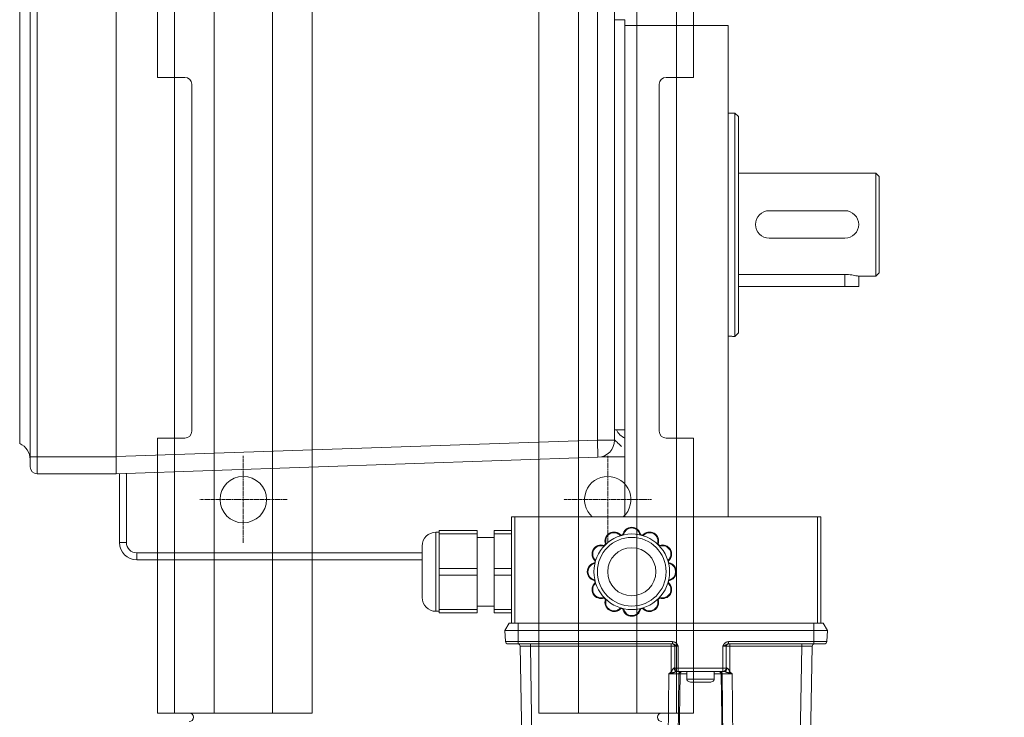
# Model space of a CAD drawing. Units: millimetres. Extents: x -10875 to 125548, y -1502 to 8021.
# Drawn here: x -6494 to -6265, y 5675 to 5837 of the extents above; entities that cross this region are included whole.
import ezdxf

# ---------------------------------------------------------------- set-up
doc = ezdxf.new("R2010")
doc.units = ezdxf.units.MM
doc.linetypes.add('ACAD_ISO10W100', pattern=[18, 12, -3, 0, -3])
doc.layers.get('Defpoints').update_dxf_attribs({"lineweight": 5})
for name, color, linetype, lineweight in [('constructie', 7, 'Continuous', 5), ('dim', 1, 'Continuous', 5), ('Hartlijn', 7, 'ACAD_ISO10W100', 5), ('parts', 7, 'Continuous', 5)]:
    doc.layers.add(name, color=color, linetype=linetype, lineweight=lineweight)
doc.styles.add('style1', font='verdana.ttf')
doc.dimstyles.new('ISO-25', dxfattribs={"dimtxt": 2.5, "dimasz": 2.5, "dimexe": 1.25, "dimexo": 0.625, "dimtad": 1, "dimtxsty": 'Standard', "dimcen": 2.5, "dimadec": 0, "dimazin": 0, "dimtfac": 1, "dimtmove": 0, "dimatfit": 3, "dimfxl": 1, "dimarcsym": 0})

# ---------------------------------------------------------------- blocks, each defined once
blk = doc.blocks.new('*D94')
at = {"layer": 'Defpoints', "color": 0}
for p in [(-6359.355491462153, 6661.184012580323), (-6359.355491462153, 6151.458803464468), (-6038.855491462153, 5429.457261464469)]:
    blk.add_point(p, dxfattribs=at)
at = {"layer": 'dim', "color": 0, "lineweight": -2}
for p, q in [((-6359.355491462153, 6201.458803464468), (-6359.355491462153, 6662.434012580323)), ((-6113.855491462153, 6661.184012580323), (-6284.355491462153, 6661.184012580323)), ((-6038.855491462153, 5479.457261464469), (-6038.855491462153, 6662.434012580323))]:
    blk.add_line(p, q, dxfattribs=at)
at = {"layer": 'dim', "color": 0}
for points in [[(-6284.355491462153, 6673.684012580323), (-6284.355491462153, 6648.684012580323), (-6359.355491462153, 6661.184012580323)], [(-6113.855491462153, 6648.684012580323), (-6113.855491462153, 6673.684012580323), (-6038.855491462153, 6661.184012580323)]]:
    blk.add_solid(points, dxfattribs=at)
at = {"layer": 'dim', "color": 0, "insert": (-6199.105491462153, 6761.184012580323), "char_height": 100, "attachment_point": 5, "style": 'style1'}
blk.add_mtext('Ex', dxfattribs=at)
blk = doc.blocks.new('Motor pos 4')
at = {"layer": 'constructie', "color": 30, "extrusion": (-1, -1.831383297772725e-16, 2.098901090712223e-16)}
for p, q in [((-6461.67297708584, 5887.647721735204, -13.6), (-6461.67297708584, 5823.647721735207, -16.00000000000001)), ((-6457.67297708584, 5887.647721735204, -13.6), (-6457.67297708584, 5823.647721735207, -13.6))]:
    blk.add_line(p, q, dxfattribs=at)
at = {"layer": 'constructie', "color": 30, "extrusion": (1, 1.384862001580547e-16, 2.098901090712223e-16)}
for p, q in [((-6340.87297708584, 5887.647721735204, -13.6), (-6340.87297708584, 5823.647721735207, -16.00000000000001)), ((-6336.87297708584, 5887.647721735204, -13.6), (-6336.87297708584, 5823.647721735207, -16.00000000000001))]:
    blk.add_line(p, q, dxfattribs=at)
at = {"layer": 'constructie', "color": 30}
for p, q in [((-6457.67297708584, 5823.647721735207, -8.000000000000048), (-6461.67297708584, 5823.647721735207, -8.000000000000048)), ((-6461.67297708584, 5823.647721735207, -8.000000000000048), (-6461.67297708584, 5823.647721735207, -20.00000000000005)), ((-6457.67297708584, 5823.647721735207, -20.00000000000005), (-6457.67297708584, 5823.647721735207, -8.000000000000048)), ((-6455.27297708584, 5823.647721735207, -26.40000000000006), (-6455.27297708584, 5823.647721735207, -22.40000000000006)), ((-6455.27297708584, 5823.647721735207, -22.40000000000006), (-6455.27297708584, 5823.647721735207, -26.40000000000006)), ((-6453.67297708584, 5822.047721735206, -16.00000000000001), (-6453.67297708584, 5822.047721735206, -20.00000000000001)), ((-6453.67297708584, 5822.047721735206, -20.00000000000001), (-6453.67297708584, 5749.247721735206, -20.00000000000001)), ((-6453.67297708584, 5749.247721735206, -16.00000000000001), (-6453.67297708584, 5822.047721735206, -16.00000000000001)), ((-6453.67297708584, 5741.247721735203, -16.00000000000001), (-6453.67297708584, 5822.047721735206, -16.00000000000001)), ((-6453.67297708584, 5822.047721735206, -26.40000000000006), (-6453.67297708584, 5822.047721735206, -22.40000000000006)), ((-6344.87297708584, 5822.047721735206, -22.40000000000006), (-6344.87297708584, 5822.047721735206, -26.40000000000006)), ((-6344.87297708584, 5822.047721735206, -16.00000000000001), (-6344.87297708584, 5741.247721735203, -16.00000000000001)), ((-6343.27297708584, 5823.647721735207, -22.40000000000006), (-6343.27297708584, 5823.647721735207, -26.40000000000006)), ((-6343.27297708584, 5823.647721735207, -26.40000000000006), (-6343.27297708584, 5823.647721735207, -22.40000000000006)), ((-6336.87297708584, 5823.647721735207, -8.000000000000048), (-6340.87297708584, 5823.647721735207, -8.000000000000048)), ((-6340.87297708584, 5823.647721735207, -8.000000000000048), (-6340.87297708584, 5823.647721735207, -20.00000000000005)), ((-6336.87297708584, 5823.647721735207, -20.00000000000005), (-6336.87297708584, 5823.647721735207, -8.000000000000048)), ((-6344.87297708584, 5814.047721735204, -20.00000000000001), (-6344.87297708584, 5814.047721735204, -16.00000000000001)), ((-6344.87297708584, 5814.047721735204, -16.00000000000001), (-6344.87297708584, 5741.247721735203, -16.00000000000001)), ((-6344.87297708584, 5741.247721735203, -20.00000000000001), (-6344.87297708584, 5814.047721735204, -20.00000000000001)), ((-6453.67297708584, 5749.247721735206, -20.00000000000001), (-6453.67297708584, 5749.247721735206, -16.00000000000001)), ((-6461.67297708584, 5739.647721735204, -8.000000000000048), (-6457.67297708584, 5739.647721735204, -8.000000000000048)), ((-6461.67297708584, 5739.647721735204, -20.00000000000005), (-6461.67297708584, 5739.647721735204, -8.000000000000048)), ((-6457.67297708584, 5739.647721735204, -8.000000000000048), (-6457.67297708584, 5739.647721735204, -20.00000000000005)), ((-6455.27297708584, 5739.647721735204, -22.40000000000006), (-6455.27297708584, 5739.647721735204, -26.40000000000006)), ((-6455.27297708584, 5739.647721735204, -26.40000000000006), (-6455.27297708584, 5739.647721735204, -22.40000000000006)), ((-6453.67297708584, 5741.247721735203, -22.40000000000006), (-6453.67297708584, 5741.247721735203, -26.40000000000006)), ((-6344.87297708584, 5741.247721735203, -16.00000000000001), (-6344.87297708584, 5741.247721735203, -20.00000000000001)), ((-6344.87297708584, 5741.247721735203, -26.40000000000006), (-6344.87297708584, 5741.247721735203, -22.40000000000006)), ((-6343.27297708584, 5739.647721735204, -26.40000000000006), (-6343.27297708584, 5739.647721735204, -22.40000000000006)), ((-6343.27297708584, 5739.647721735204, -22.40000000000006), (-6343.27297708584, 5739.647721735204, -26.40000000000006)), ((-6340.87297708584, 5739.647721735204, -8.000000000000048), (-6336.87297708584, 5739.647721735204, -8.000000000000048)), ((-6340.87297708584, 5739.647721735204, -20.00000000000005), (-6340.87297708584, 5739.647721735204, -8.000000000000048)), ((-6336.87297708584, 5739.647721735204, -8.000000000000048), (-6336.87297708584, 5739.647721735204, -20.00000000000005)), ((-6457.67297708584, 5675.647721735206, -13.60000000000001), (-6461.67297708584, 5675.647721735206, -13.6)), ((-6454.27297708584, 5675.647721735206, -16.00000000000001), (-6455.27297708584, 5675.647721735206, -16.00000000000001)), ((-6455.27297708584, 5675.647721735206, -20.00000000000001), (-6455.27297708584, 5675.647721735206, -16.00000000000001)), ((-6455.27297708584, 5675.647721735206, -16.00000000000001), (-6455.27297708584, 5675.647721735206, -20.00000000000001)), ((-6455.27297708584, 5675.647721735206, -20.00000000000001), (-6454.27297708584, 5675.647721735206, -20.00000000000001)), ((-6454.27297708584, 5675.647721735206, -16.00000000000001), (-6455.27297708584, 5675.647721735206, -16.00000000000001)), ((-6454.27297708584, 5675.647721735209, -16.00000000000001), (-6454.27297708584, 5675.647721735209, -20.00000000000001)), ((-6454.27297708584, 5675.647721735206, -20.00000000000001), (-6454.27297708584, 5675.647721735206, -16.00000000000001)), ((-6344.27297708584, 5675.647721735206, -20.00000000000001), (-6344.27297708584, 5675.647721735206, -16.00000000000001)), ((-6344.27297708584, 5675.647721735206, -16.00000000000001), (-6343.27297708584, 5675.647721735206, -16.00000000000001)), ((-6343.27297708584, 5675.647721735206, -16.00000000000001), (-6344.27297708584, 5675.647721735206, -16.00000000000001)), ((-6344.27297708584, 5675.647721735206, -16.00000000000001), (-6344.27297708584, 5675.647721735206, -20.00000000000001)), ((-6344.27297708584, 5675.647721735206, -20.00000000000001), (-6343.27297708584, 5675.647721735206, -20.00000000000001)), ((-6343.27297708584, 5675.647721735206, -16.00000000000001), (-6343.27297708584, 5675.647721735206, -20.00000000000001)), ((-6343.27297708584, 5675.647721735206, -20.00000000000001), (-6343.27297708584, 5675.647721735206, -16.00000000000001)), ((-6336.87297708584, 5675.647721735206, -13.6), (-6340.87297708584, 5675.647721735206, -13.60000000000001))]:
    blk.add_line(p, q, dxfattribs=at)
at = {"layer": 'constructie', "color": 30, "extrusion": (0, 0, -1)}
for p, q in [((-6453.67297708584, 5820.206277481736, -20.00000000000001), (-6453.67297708584, 5747.406277481736, -20.00000000000001)), ((-6344.87297708584, 5747.406277481736, -20.00000000000001), (-6344.87297708584, 5820.206277481736, -20.00000000000001)), ((-6455.27297708584, 5675.647721735206, -20.00000000000001), (-6454.27297708584, 5675.647721735206, -20.00000000000001)), ((-6343.27297708584, 5675.647721735206, -20.00000000000001), (-6344.27297708584, 5675.647721735206, -20.00000000000001))]:
    blk.add_line(p, q, dxfattribs=at)
at = {"layer": 'constructie', "color": 30, "extrusion": (-1, -1.384862001580547e-16, 2.098901090712223e-16)}
for p, q in [((-6461.67297708584, 5739.647721735204, -20.00000000000005), (-6461.67297708584, 5723.647721735206, -1.6)), ((-6461.67297708584, 5675.647721735206, -13.6), (-6461.67297708584, 5739.647721735204, -20.00000000000005)), ((-6457.67297708584, 5739.647721735204, -20.00000000000005), (-6457.67297708584, 5723.647721735206, -1.6)), ((-6457.67297708584, 5675.647721735206, -13.6), (-6457.67297708584, 5739.647721735204, -20.00000000000005)), ((-6461.67297708584, 5677.247721735206), (-6461.67297708584, 5722.047721735205)), ((-6457.67297708584, 5677.247721735206), (-6457.67297708584, 5722.047721735205)), ((-6461.67297708584, 5675.647721735206, -13.6), (-6461.67297708584, 5675.647721735206, -1.6)), ((-6457.67297708584, 5675.647721735206, -13.6), (-6457.67297708584, 5675.647721735206, -1.6))]:
    blk.add_line(p, q, dxfattribs=at)
at = {"layer": 'constructie', "color": 30, "extrusion": (1, 1.831383297772725e-16, 2.098901090712223e-16)}
for p, q in [((-6340.87297708584, 5675.647721735206, -13.6), (-6340.87297708584, 5739.647721735204, -13.6)), ((-6336.87297708584, 5675.647721735206, -13.6), (-6336.87297708584, 5739.647721735204, -13.6)), ((-6340.87297708584, 5723.647721735206, -13.6), (-6340.87297708584, 5723.647721735206, -1.6)), ((-6336.87297708584, 5723.647721735206, -13.6), (-6336.87297708584, 5723.647721735206, -1.6)), ((-6340.87297708584, 5677.247721735206), (-6340.87297708584, 5722.047721735205)), ((-6336.87297708584, 5677.247721735206), (-6336.87297708584, 5722.047721735205)), ((-6340.87297708584, 5675.647721735206, -13.6), (-6340.87297708584, 5675.647721735206, -1.6)), ((-6336.87297708584, 5675.647721735206, -13.6), (-6336.87297708584, 5675.647721735206, -1.6))]:
    blk.add_line(p, q, dxfattribs=at)
at = {"layer": 'constructie', "color": 30, "extrusion": (1.608122649676636e-16, -1, 0)}
for centre, radius, start, end in [((-6455.27297708584, -20.00000000000005, -5823.647721735208), 6.399999999999999, 180, 270), ((-6343.27297708584, -20.00000000000005, -5823.647721735208), 6.399999999999999, 270, 0), ((-6455.27297708584, -20.00000000000005, -5739.647721735205), 2.399999999999999, 180, 270), ((-6343.27297708584, -20.00000000000005, -5739.647721735205), 2.399999999999999, 270, 0)]:
    blk.add_arc(centre, radius, start, end, dxfattribs=at)
at = {"layer": 'constructie', "color": 30, "extrusion": (-1.608122649676636e-16, 1, 0)}
for centre, radius, start, end in [((6455.27297708584, -20.00000000000005, 5823.647721735208), 2.399999999999999, 270, 0), ((6343.27297708584, -20.00000000000005, 5823.647721735208), 2.399999999999999, 180, 270), ((6455.27297708584, -20.00000000000005, 5739.647721735205), 6.399999999999999, 270, 0), ((6343.27297708584, -20.00000000000005, 5739.647721735205), 6.399999999999999, 180, 270), ((6455.27297708584, -13.6, 5675.647721735207), 2.399999999999999, 270, 4.240739575285332e-14), ((6343.27297708584, -13.6, 5675.647721735207), 2.399999999999999, 180, 270)]:
    blk.add_arc(centre, radius, start, end, dxfattribs=at)
at = {"layer": 'constructie', "color": 30, "extrusion": (0, 0, -1)}
for centre, radius, start, end in [((6455.27297708584, 5822.047721735206, 26.40000000000006), 1.6, 90, 180), ((6455.27297708584, 5822.047721735206, 26.40000000000006), 1.6, 90, 180), ((6343.27297708584, 5822.047721735206, 26.40000000000006), 1.6, 0, 90), ((6343.27297708584, 5822.047721735206, 26.40000000000006), 1.6, 0, 90), ((6455.27297708584, 5741.247721735203, 26.40000000000006), 1.6, 180, 270), ((6455.27297708584, 5741.247721735203, 26.40000000000006), 1.6, 180, 270), ((6343.27297708584, 5741.247721735203, 26.40000000000006), 1.6, 270, 0), ((6343.27297708584, 5741.247721735203, 26.40000000000006), 1.6, 270, 0), ((6454.27297708584, 5674.647721735209, 20.00000000000001), 1, 90, 270), ((6454.27297708584, 5674.647721735209, 20.00000000000001), 1, 90, 270), ((6344.27297708584, 5674.647721735206, 20.00000000000001), 1, 270, 90), ((6344.27297708584, 5674.647721735206, 20.00000000000001), 1, 270, 90)]:
    blk.add_arc(centre, radius, start, end, dxfattribs=at)
at = {"layer": 'constructie', "color": 30}
for centre, radius, start, end in [((-6455.27297708584, 5822.047721735206, -22.40000000000006), 1.6, 0, 90), ((-6455.27297708584, 5822.047721735206, -22.40000000000006), 1.6, 0, 90), ((-6343.27297708584, 5822.047721735206, -22.40000000000006), 1.6, 90, 180), ((-6343.27297708584, 5822.047721735206, -22.40000000000006), 1.6, 90, 180), ((-6455.27297708584, 5741.247721735203, -22.40000000000006), 1.6, 270, 0), ((-6455.27297708584, 5741.247721735203, -22.40000000000006), 1.6, 270, 0), ((-6343.27297708584, 5741.247721735203, -22.40000000000006), 1.6, 180, 270), ((-6343.27297708584, 5741.247721735203, -22.40000000000006), 1.6, 180, 270), ((-6454.27297708584, 5674.647721735209, -16.00000000000001), 1, 270, 90), ((-6454.27297708584, 5674.647721735209, -16.00000000000001), 1, 270, 90), ((-6344.27297708584, 5674.647721735206, -16.00000000000001), 1, 90, 270), ((-6344.27297708584, 5674.647721735206, -16.00000000000001), 1, 90, 270)]:
    blk.add_arc(centre, radius, start, end, dxfattribs=at)
at = {"layer": 'constructie', "color": 30, "extrusion": (-1, -1.384862001580547e-16, 2.098901090712223e-16)}
for centre, start, end in [((-5722.047721735206, -1.600000000001356, 6461.672977085839), 90, 180), ((-5722.047721735206, -1.600000000001355, 6457.672977085839), 90, 180), ((-5677.247721735207, -1.600000000001356, 6461.672977085839), 7.951386703656984e-15, 90), ((-5677.247721735207, -1.600000000001355, 6457.672977085839), 0, 90)]:
    blk.add_arc(centre, 1.6, start, end, dxfattribs=at)
at = {"layer": 'constructie', "color": 30, "extrusion": (1, 1.831383297772725e-16, 2.098901090712223e-16)}
for centre, start, end in [((5722.047721735206, -1.599999999998669, -6340.872977085839), 0, 90), ((5722.047721735206, -1.59999999999867, -6336.872977085839), 0, 90), ((5677.247721735207, -1.599999999998669, -6340.872977085839), 90, 180), ((5677.247721735207, -1.59999999999867, -6336.872977085839), 90, 180)]:
    blk.add_arc(centre, 1.6, start, end, dxfattribs=at)
at = {"layer": 'constructie', "color": 30, "extrusion": (1.481518269675522e-16, -1, 2.811181953912598e-32)}
blk.add_arc((-6455.27297708584, -13.6, -5675.647721735207), 6.399999999999999, 180, 270, dxfattribs=at)
at = {"layer": 'constructie', "color": 30, "extrusion": (1.734727029677751e-16, -1, 2.811181953912598e-32)}
blk.add_arc((-6343.27297708584, -13.6, -5675.647721735207), 6.399999999999999, 270, 0, dxfattribs=at)
at = {"layer": 'Hartlijn', "color": 30, "ltscale": 0.025}
for p, q in [((-6441.67297708584, 5735.537717821755), (-6441.67297708584, 5715.137717821755)), ((-6356.87297708584, 5735.537717821755), (-6356.87297708584, 5715.137717821755)), ((-6431.47297708584, 5725.337717821755), (-6451.87297708584, 5725.337717821755)), ((-6346.67297708584, 5725.337717821755), (-6367.072977085841, 5725.337717821755))]:
    blk.add_line(p, q, dxfattribs=at)
at = {"layer": 'parts', "color": 30}
for p, q in [((-6457.67297708584, 5887.647721735207, -13.6), (-6457.67297708584, 5675.647721735208, -13.6)), ((-6425.67297708584, 5887.647721735209, -13.6), (-6425.67297708584, 5675.647721735205, -13.6)), ((-6372.87297708584, 5887.647721735207), (-6372.87297708584, 5675.647721735208)), ((-6340.87297708584, 5887.647721735209), (-6340.87297708584, 5675.647721735205)), ((-6448.472977085839, 5875.647721735212, -13.6), (-6448.47297708584, 5675.647721735208, -13.6)), ((-6434.87297708584, 5875.647721735212, -13.6), (-6434.87297708584, 5675.647721735206, -13.6)), ((-6363.672977085839, 5875.647721735212), (-6363.67297708584, 5675.647721735208)), ((-6350.07297708584, 5875.647721735212), (-6350.072977085841, 5675.647721735206)), ((-6425.67297708584, 5675.647721735205, -13.6), (-6457.67297708584, 5675.647721735208, -13.6)), ((-6340.87297708584, 5675.647721735205), (-6372.87297708584, 5675.647721735208))]:
    blk.add_line(p, q, dxfattribs=at)
at = {"layer": 'parts', "color": 30, "linetype": 'Continuous'}
for p, q in [((-6489.67297708584, 5847.337717821755), (-6489.67297708584, 5731.337717821755)), ((-6471.27297708584, 5847.337717821755), (-6471.27297708584, 5731.337717821755)), ((-6491.27297708584, 5845.737717821755), (-6491.27297708584, 5732.937717821755)), ((-6493.70675651304, 5840.302067001755), (-6493.70675651304, 5738.373368641915)), ((-6359.27297708584, 5789.337717821755), (-6359.27297708584, 5839.473271441595)), ((-6355.27297708584, 5789.337717821755), (-6355.27297708584, 5839.473271441595)), ((-6352.87297708584, 5837.081717821755), (-6355.27297708584, 5837.081717821755)), ((-6352.87297708584, 5837.081717821835), (-6355.27297708584, 5837.081717821835)), ((-6352.87297708584, 5721.337717821835), (-6352.87297708584, 5837.081717821835)), ((-6352.87297708584, 5822.451170153915), (-6352.87297708584, 5837.080883323035)), ((-6328.87297708584, 5835.737717821835), (-6352.87297708584, 5835.737717821835)), ((-6328.87297708584, 5721.337717821835), (-6328.87297708584, 5835.737717821835)), ((-6327.27297708584, 5815.337717821835), (-6328.87297708584, 5815.337717821835)), ((-6327.27297708584, 5815.337717821835), (-6327.27297708584, 5763.337717821835)), ((-6326.47297708584, 5814.537717821835), (-6327.27297708584, 5815.337717821835)), ((-6326.47297708584, 5814.537422548555), (-6326.47297708584, 5764.138013095115)), ((-6294.47297708584, 5801.337717821835), (-6326.47297708584, 5801.337717821835)), ((-6294.47297708584, 5801.337717821755), (-6305.759524753839, 5801.337717821755)), ((-6294.47297708584, 5801.337717821755), (-6294.47297708584, 5777.337717821755)), ((-6293.67297708584, 5800.537717821755), (-6294.47297708584, 5801.337717821755)), ((-6294.47297708584, 5801.337717821835), (-6294.47297708584, 5777.337717821835)), ((-6293.67297708584, 5800.537717821835), (-6294.47297708584, 5801.337717821835)), ((-6293.67297708584, 5800.537717821755), (-6293.67297708584, 5778.137717821755)), ((-6293.67297708584, 5800.537214580556), (-6293.67297708584, 5778.138221062954)), ((-6301.67297708584, 5792.608587693435), (-6319.27297708584, 5792.608587693435)), ((-6359.27297708584, 5789.337717821755), (-6359.27297708584, 5739.202164201914)), ((-6355.27297708584, 5789.337717821755), (-6355.27297708584, 5739.202164201914)), ((-6319.27297708584, 5786.208587693435), (-6301.67297708584, 5786.208587693435)), ((-6301.67297708584, 5777.752876664555), (-6326.47297708584, 5777.752876664555)), ((-6301.67297708584, 5774.937717821835), (-6301.67297708584, 5777.752876664555)), ((-6294.47297708584, 5777.337717821755), (-6298.520226016988, 5777.337717821755)), ((-6294.47297708584, 5777.337717821835), (-6298.48221662776, 5777.337717821835)), ((-6298.47297708584, 5774.937717821835), (-6298.47297708584, 5777.337927110315)), ((-6293.67297708584, 5778.137717821755), (-6294.47297708584, 5777.337717821755)), ((-6293.67297708584, 5778.137717821835), (-6294.47297708584, 5777.337717821835)), ((-6326.47297708584, 5774.937717821835), (-6298.47297708584, 5774.937717821835)), ((-6327.27297708584, 5763.337717821835), (-6327.572977735121, 5763.337717821835)), ((-6326.47297708584, 5764.137717821835), (-6327.27297708584, 5763.337717821835)), ((-6352.87297708584, 5756.224265489595), (-6352.87297708584, 5741.594552320475)), ((-6352.87297708584, 5741.593717821835), (-6355.27297708584, 5741.593717821835)), ((-6352.87297708584, 5741.593717821755), (-6355.27297708584, 5741.593717821755)), ((-6352.87297708584, 5741.593717821675), (-6355.27297708584, 5741.593717821675)), ((-6359.272977085843, 5739.202164202084), (-6471.27297708584, 5735.340095236635)), ((-6359.13512798248, 5735.204540204634), (-6359.27297708584, 5739.202164201914)), ((-6359.27297708584, 5739.202164201914), (-6355.27297708584, 5739.202164201914)), ((-6491.27297708584, 5735.337717821755), (-6471.27297708584, 5735.337717821755)), ((-6359.135127982484, 5735.204540204759), (-6471.27297708584, 5731.337717821755)), ((-6352.872977085844, 5735.337717821755), (-6358.32388897352, 5735.337717821755)), ((-6489.67297708584, 5731.337717821755), (-6471.27297708584, 5731.337717821755)), ((-6470.47297708584, 5731.365304028634), (-6470.47297708584, 5715.337717821755)), ((-6468.87297708584, 5731.420476442554), (-6468.87297708584, 5715.337717821755)), ((-6379.27297708584, 5696.537717821835), (-6379.27297708584, 5721.337717821835)), ((-6379.27297708584, 5721.337717821835), (-6307.27297708584, 5721.337717821835)), ((-6378.47297708584, 5696.537717821835), (-6378.47297708584, 5721.337717821835)), ((-6308.072977085841, 5721.337717821835), (-6308.072977085841, 5696.537717821835)), ((-6307.27297708584, 5721.337717821835), (-6307.27297708584, 5696.537717821835)), ((-6396.87297708584, 5699.337717821835), (-6396.87297708584, 5717.737717821835)), ((-6396.072977085841, 5717.737717821835), (-6396.87297708584, 5717.737717821835)), ((-6396.072977085841, 5698.937717821835), (-6396.072977085841, 5718.137717821835)), ((-6396.072977085841, 5718.137717821835), (-6387.27297708584, 5718.137717821835)), ((-6396.072977085841, 5717.337717821835), (-6387.27297708584, 5717.337717821835)), ((-6387.27297708584, 5718.137717821835), (-6387.27297708584, 5698.937717821835)), ((-6383.27297708584, 5718.137717821835), (-6383.27297708584, 5698.937717821835)), ((-6383.27297708584, 5718.137717821835), (-6379.27297708584, 5718.137717821835)), ((-6383.27297708584, 5717.337717821835), (-6379.27297708584, 5717.337717821835)), ((-6470.47297708584, 5715.337717821755), (-6468.87297708584, 5715.337717821755)), ((-6400.072977085841, 5702.537717829676), (-6400.072977085841, 5714.537717813835)), ((-6383.27297708584, 5716.537717821835), (-6387.27297708584, 5716.537717821835)), ((-6466.47297708584, 5711.337717821755), (-6466.47297708584, 5712.937717821755)), ((-6466.47297708584, 5712.937717821755), (-6400.072977085841, 5712.937717821755)), ((-6466.47297708584, 5711.337717821755), (-6400.072977085841, 5711.337717821754)), ((-6396.072977085841, 5709.337717821835), (-6387.27297708584, 5709.337717821835)), ((-6396.072977085841, 5707.737717821835), (-6387.27297708584, 5707.737717821835)), ((-6383.27297708584, 5709.337717821835), (-6379.27297708584, 5709.337717821835)), ((-6383.27297708584, 5707.737717821835), (-6379.27297708584, 5707.737717821835)), ((-6383.27297708584, 5700.537717821835), (-6387.27297708584, 5700.537717821835)), ((-6396.072977085841, 5699.337717821835), (-6396.87297708584, 5699.337717821835)), ((-6396.072977085841, 5699.737717821835), (-6387.27297708584, 5699.737717821835)), ((-6396.072977085841, 5698.937717821835), (-6387.27297708584, 5698.937717821835)), ((-6383.27297708584, 5699.737717821835), (-6379.27297708584, 5699.737717821835)), ((-6383.27297708584, 5698.937717821835), (-6379.27297708584, 5698.937717821835)), ((-6380.786429417842, 5694.886289940075), (-6379.832977085841, 5696.537717821835)), ((-6379.832977085841, 5696.537717821835), (-6379.200327733201, 5696.537717821835)), ((-6379.189205367759, 5696.537717821835), (-6307.356748803922, 5696.537717821835)), ((-6377.67297708584, 5696.537717821835), (-6377.67297708584, 5691.737717821835)), ((-6308.87297708584, 5696.537717821835), (-6308.87297708584, 5691.737717821835)), ((-6307.345626438479, 5696.537717821835), (-6306.71297708584, 5696.537717821835)), ((-6306.71297708584, 5696.537717821835), (-6305.759524753839, 5694.886289940075)), ((-6380.786429417842, 5694.886289940075), (-6380.64923212744, 5692.268409686315)), ((-6380.786429417842, 5694.886289940075), (-6305.759524753839, 5694.886289940075)), ((-6305.759524753839, 5694.886289940075), (-6305.896722044241, 5692.268409686315)), ((-6341.799782493679, 5692.268406869675), (-6380.64923212744, 5692.268409686315)), ((-6341.799823828721, 5691.737717821835), (-6380.089999587919, 5691.737717821835)), ((-6374.87195406392, 5691.187491169356), (-6374.87195406392, 5691.737717821835)), ((-6342.072977085841, 5685.274461801355), (-6342.072977085841, 5691.737717821835)), ((-6341.799779724241, 5691.737717821835), (-6341.799782493679, 5692.268406869675)), ((-6328.746174319602, 5691.807940534635), (-6328.746168158321, 5692.268408438315)), ((-6328.746171695921, 5691.737717821995), (-6328.746174319602, 5691.807940534635)), ((-6306.455954583761, 5691.737717821835), (-6328.746172005521, 5691.737717821835)), ((-6305.896722044241, 5692.268409686315), (-6328.746168158321, 5692.268408438315)), ((-6328.47297708584, 5691.737717821835), (-6328.47297708584, 5685.274462856875)), ((-6311.67400010776, 5691.187491169356), (-6311.67400010776, 5691.737717821835)), ((-6377.27158853224, 5691.187491169356), (-6375.618739474161, 5596.495832046316)), ((-6374.87195406392, 5691.187491169356), (-6373.219105005682, 5596.495832046316)), ((-6374.87195406392, 5691.187491169356), (-6342.072977085841, 5691.187491169356)), ((-6341.27297708584, 5691.177717821835), (-6341.27297708584, 5686.137717821835)), ((-6340.47297708584, 5691.206836289515), (-6340.47297708584, 5685.337717821835)), ((-6330.072977085841, 5691.207026816555), (-6330.072977085841, 5685.337717821835)), ((-6329.27297708584, 5691.177717821835), (-6329.27297708584, 5686.137717821835)), ((-6328.47297708584, 5691.187491169356), (-6311.67400010776, 5691.187491169356)), ((-6311.67400010776, 5691.187491169356), (-6313.326849165999, 5596.495832046316)), ((-6309.27436563944, 5691.187491169356), (-6310.927214697519, 5596.495832046316)), ((-6342.62108014632, 5684.787489658315), (-6343.473823273361, 5611.188528290475)), ((-6340.303203987919, 5684.786513919435), (-6341.155887283601, 5611.192716504395)), ((-6340.039176810001, 5684.786513919435), (-6341.155887283601, 5611.192716504395)), ((-6329.782543167281, 5685.337717821835), (-6340.763419726481, 5685.337717821835)), ((-6330.072977085841, 5686.095849056715), (-6340.47297708584, 5686.095849056715)), ((-6340.303203987919, 5684.786513919435), (-6338.47297708584, 5684.786514107435)), ((-6338.47297708584, 5683.497717821836), (-6338.47297708584, 5685.337717821835)), ((-6332.072977085841, 5683.497717821836), (-6332.072977085841, 5685.337717821835)), ((-6332.072977085841, 5684.786514070634), (-6330.242750183762, 5684.786513919435)), ((-6330.506777361679, 5684.786513919435), (-6329.39006688808, 5611.192716504395)), ((-6329.39006688808, 5611.192716504395), (-6330.242750183762, 5684.786513919435)), ((-6327.07213089832, 5611.188528290475), (-6327.92487403752, 5684.787490710955)), ((-6338.47297708584, 5683.497717821836), (-6332.072977085841, 5683.497717821836)), ((-6337.448977085841, 5682.857717821835), (-6333.096977085839, 5682.857717821835))]:
    blk.add_line(p, q, dxfattribs=at)
for centre, radius in [((-6441.67297708584, 5725.337717821755), 5.4), ((-6351.27297708584, 5708.537717821835), 8.8), ((-6351.27297708584, 5708.537717821835), 8), ((-6351.27297708584, 5708.537717821835), 5.600000000000001)]:
    blk.add_circle(centre, radius, dxfattribs=at)
for centre, radius, start, end in [((-6319.27297708584, 5789.408587693435), 3.2, 90, 270), ((-6301.67297708584, 5789.408587693435), 3.2, 270, 90), ((-6351.27297708584, 5743.337717821755), 4, 206.0195862049518, 246.4218215217347), ((-6495.27297708584, 5734.692750063834), 4, 3.65042428388773e-06, 66.94870046153703), ((-6359.27297708584, 5739.202164201914), 4, 271.9749340108057, 0), ((-6489.67297708584, 5732.937717821755), 1.6, 180, 270), ((-6356.87297708584, 5725.337717821755), 5.4, 312.2054464049904, 227.7945535950025), ((-6351.27297708584, 5716.781650088715), 2.11606773312, 10.59378308240137, 169.4062169175986), ((-6396.87297708584, 5714.537717821835), 3.2, 90, 180), ((-6355.39494321928, 5715.677172592075), 2.11606773312, 40.59378308238676, 199.4062169176189), ((-6355.39494321928, 5715.677172592075), 1.95606773312, 42.65678263318615, 197.3433616186898), ((-6351.27297708584, 5708.537717821835), 8.88, 102.410523084291, 107.5895495686887), ((-6351.27297708584, 5716.781650088715), 1.95606773312, 12.65678263240648, 167.3433616186801), ((-6351.27297708584, 5708.537717821835), 8.88, 72.41052308420409, 77.58954956860558), ((-6347.1510109524, 5715.677172592075), 2.11606773312, 340.5937830823812, 139.4062169176133), ((-6347.1510109524, 5715.677172592075), 1.95606773312, 342.6567826323991, 137.3433616180393), ((-6466.47297708584, 5715.337717821755), 4, 180, 270), ((-6466.47297708584, 5715.337717821755), 2.39999686736, 180, 270), ((-6358.412431856081, 5712.659683955275), 2.11606773312, 70.59378308241253, 229.406216917632), ((-6358.412431856081, 5712.659683955275), 1.95606773312, 72.6567826331746, 227.3433616186988), ((-6351.27297708584, 5708.537717821835), 8.88, 132.4105230842832, 137.5895495686971), ((-6351.27297708584, 5708.537717821835), 8.88, 42.41052308418764, 47.58954956859328), ((-6344.1335223156, 5712.659683955275), 2.11606773312, 310.5937830823867, 109.4062169175875), ((-6344.1335223156, 5712.659683955275), 1.95606773312, 312.6567826323565, 107.3433616179905), ((-6359.516909352721, 5708.537717821835), 2.11606773312, 100.5937830824014, 259.4062169175986), ((-6359.516909352721, 5708.537717821835), 1.95606773312, 102.6567826331693, 257.343361618732), ((-6351.27297708584, 5708.537717821835), 8.88, 162.4105230842969, 167.5895495687011), ((-6351.27297708584, 5708.537717821835), 8.88, 12.41052308419551, 17.58954956859038), ((-6343.02904481896, 5708.537717821835), 2.11606773312, 280.5937830824014, 79.40621691759864), ((-6343.02904481896, 5708.537717821835), 1.95606773312, 282.6567826323805, 77.3433616180212), ((-6358.412431856081, 5704.415751688235), 2.11606773312, 130.5937830823681, 289.4062169175875), ((-6358.412431856081, 5704.415751688235), 1.95606773312, 132.6567826331666, 287.3433616187152), ((-6351.27297708584, 5708.537717821835), 8.88, 192.4105230842967, 197.5895495686887), ((-6344.1335223156, 5704.415751688235), 2.11606773312, 250.5937830824125, 49.40621691761325), ((-6344.1335223156, 5704.415751688235), 1.95606773312, 252.6567826331746, 47.34336161800167), ((-6351.27297708584, 5708.537717821835), 8.88, 342.4105230841928, 347.5895495685928), ((-6396.87297708584, 5702.537717821835), 3.2, 180, 270), ((-6351.27297708584, 5708.537717821835), 8.88, 222.4105230842998, 227.5895495686931), ((-6355.39494321928, 5701.398263051595), 2.11606773312, 160.5937830823811, 319.4062169176133), ((-6355.39494321928, 5701.398263051595), 1.95606773312, 162.656782633208, 317.3433616187184), ((-6347.1510109524, 5701.398263051595), 2.11606773312, 220.593783082368, 19.40621691761888), ((-6347.1510109524, 5701.398263051595), 1.95606773312, 222.6567826331861, 17.34336161868979), ((-6351.27297708584, 5708.537717821835), 8.88, 312.4105230842832, 317.5895495686971), ((-6351.27297708584, 5708.537717821835), 8.88, 252.4105230842913, 257.5895495687195), ((-6351.27297708584, 5700.293785554795), 2.11606773312, 190.5937830824013, 349.4062169175987), ((-6351.27297708584, 5700.293785554795), 1.95606773312, 192.6567826332011, 347.3433616186801), ((-6351.27297708584, 5708.537717821835), 8.88, 282.410523084291, 287.5895495686943), ((-6380.089999587919, 5692.297717821835), 0.5599999999999999, 182.9999999999674, 270), ((-6377.831502845361, 5691.177717821835), 0.55999992512, 1.000000707505728, 90.00004054100275), ((-6341.832974368402, 5691.177717821835), 0.5599988811200001, 0, 86.65194358026991), ((-6328.712972626001, 5691.177717821835), 0.5599999999999999, 93.35298966523621, 180), ((-6308.71445132632, 5691.177717821835), 0.55999992512, 90, 178.9999992924943), ((-6306.455954583761, 5692.297717821835), 0.5599999999999999, 270, 357.0000000000326), ((-6340.47297708584, 5686.137717821835), 0.8, 180, 270), ((-6330.072977085841, 5686.137717821835), 0.8, 270, 0)]:
    blk.add_arc(centre, radius, start, end, dxfattribs=at)
for points, start_tangent, end_tangent in [([(-6298.47341061704, 5777.338354977514), (-6298.472977094962, 5777.337928530475), (-6298.579409421041, 5777.361026149676), (-6298.89646849864, 5777.434379096395), (-6299.409591734, 5777.539475584716), (-6300.080973927279, 5777.646571408874), (-6300.854142834, 5777.724624625836), (-6301.67297708584, 5777.752876664555)], (0.3127063459000001, -0.1792852827), (-2.0255825746, 0)), ([(-6327.572977085841, 5763.337717821835), (-6327.641267261842, 5763.342739274155), (-6327.843737223439, 5763.356660868075), (-6328.171298848719, 5763.376114817035), (-6328.605693966641, 5763.396040058636), (-6328.872944647922, 5763.404919203435)], (-4.199999999999998e-09, 2.53e-08), (-0.8157879058999999, 0.0234016009)), ([(-6353.67297708584, 5737.737717821755), (-6354.078929844881, 5738.116746930235), (-6354.508327731281, 5738.504320507196), (-6354.906584247121, 5738.887138007036), (-6355.180578252081, 5739.188589524475), (-6355.223654763279, 5739.231518656634)], (-0.9500179766, 0.9500179766), (-0.9769783662999996, 1.0542560473)), ([(-6340.47297708584, 5691.206836289515), (-6340.50776996936, 5691.281195329994), (-6340.548196670161, 5691.363816560235), (-6340.595512580881, 5691.454596187756), (-6340.652688039601, 5691.554252492075), (-6340.723887355441, 5691.663876827755), (-6340.815071537842, 5691.783287902315), (-6340.93269102728, 5691.909008968235), (-6341.08415500488, 5692.034331532075), (-6341.278803168881, 5692.149177561354), (-6341.52372443784, 5692.235838987115), (-6341.799782493679, 5692.268406869675)], (-0.4697073369999999, 1.0255748685), (-1.1280198508, 9.799050000000001e-05)), ([(-6341.515288127602, 5691.678111763755), (-6341.65276673768, 5691.721436477355), (-6341.799779724721, 5691.737711712715)], (-0.1691777277, 0.0688804274), (-0.1825342515, -4.066500000000001e-06)), ([(-6341.284424561039, 5691.558026865035), (-6341.394671597519, 5691.620691824395), (-6341.515288127602, 5691.678111763755)], (-0.1403426967, 0.08242447519999999), (-0.1508404214, 0.061414424)), ([(-6340.473065648081, 5691.207025547756), (-6340.586534798161, 5691.244148848556), (-6340.70797429864, 5691.285486703115), (-6340.830396510802, 5691.330798172876), (-6340.950579517679, 5691.380714928076), (-6341.066056899599, 5691.435459692715), (-6341.176586822479, 5691.495211500715), (-6341.284424561039, 5691.558026865035)], (-0.5274509931, 0.1698283781), (-0.4778293052000002, 0.2806332689000002)), ([(-6329.268259318639, 5691.554061197515), (-6329.37655345256, 5691.491157497836), (-6329.48716537816, 5691.431752900716), (-6329.602421527761, 5691.377653230796), (-6329.721019906799, 5691.328618804555), (-6329.842015609999, 5691.284113562316), (-6329.961022213522, 5691.243554174635), (-6330.072977981199, 5691.207023919595)], (-0.4735679066999999, -0.2783437087), (-0.5228750817, -0.1682875771)), ([(-6328.746168158321, 5692.268408438315), (-6329.025285358801, 5692.235106950955), (-6329.276056136401, 5692.144885338796), (-6329.471441792721, 5692.027389850475), (-6329.621562462321, 5691.901037737195), (-6329.73765683272, 5691.775140524715), (-6329.827261775119, 5691.656393711915), (-6329.89694949, 5691.548166177356), (-6329.952854874641, 5691.450139593835), (-6329.99910919192, 5691.361117378635), (-6330.03874598952, 5691.279993320715), (-6330.072977085841, 5691.207026816555)], (-1.1278796306, -0.0001362154), (-0.4729533572, -1.0239275372)), ([(-6329.035873269841, 5691.675965941835), (-6329.15770577752, 5691.617235825035), (-6329.268259318639, 5691.554061197515)], (-0.151764459, -0.0627707509), (-0.1414890109, -0.0831614125)), ([(-6328.74617523336, 5691.737714351755), (-6328.894845718321, 5691.721069759114), (-6329.035873269841, 5691.675965941835)], (-0.1860399455000001, -3.442300000000001e-06), (-0.1720419916, -0.0711576681)), ([(-6377.27158853224, 5691.187491169356), (-6377.216730352559, 5691.189345113355), (-6377.131993182799, 5691.190206424555), (-6376.998700158319, 5691.190904785355), (-6376.81463094056, 5691.191365347275), (-6376.58285825112, 5691.191536839755), (-6376.311214236881, 5691.191397791915), (-6376.012211777681, 5691.190959296875), (-6375.701998526481, 5691.190266732235), (-6375.3979978508, 5691.189394658795), (-6375.116630203281, 5691.188436089675), (-6374.87195406392, 5691.187491169356)], (-0.02516324880000001, 1.4995879385), (1.4997866206, -0.006104671800000001)), ([(-6342.072977085841, 5691.187491169356), (-6341.825704519119, 5691.187013267115), (-6341.602717146639, 5691.185626044716), (-6341.425780475601, 5691.183461772074), (-6341.312150468719, 5691.180737376715), (-6341.27297708584, 5691.177717821835)], (0.5001042951000001, -5.595100000000001e-06), (-0.0140096406, -0.4999080276000001)), ([(-6341.27297708584, 5691.177717821835), (-6341.23320625448, 5691.186842103755), (-6341.119336418159, 5691.194990331755), (-6340.943695724402, 5691.201416109675), (-6340.721667235121, 5691.205575227435), (-6340.47297708584, 5691.207028783275)], (-0.002621470699999994, 0.5009213252), (0.5009281845999999, -1.9383e-06)), ([(-6330.072977085841, 5691.207025839755), (-6329.824241174319, 5691.205573921355), (-6329.60205393672, 5691.201408029516), (-6329.42644742744, 5691.194978394155), (-6329.312699333361, 5691.186833282474), (-6329.27297708584, 5691.177717821835)], (0.5009279335, 1.48998e-05), (-0.0008412335000000001, -0.5009272272999999)), ([(-6329.27297708584, 5691.177717821835), (-6329.233803702961, 5691.180737376715), (-6329.12017369608, 5691.183461772074), (-6328.943237025042, 5691.185626044716), (-6328.720249652561, 5691.187013266955), (-6328.47297708584, 5691.187491169356)], (-0.0140091211, 0.4999080421), (0.5001042951, 5.595300000000011e-06)), ([(-6311.67400010776, 5691.187491169356), (-6311.436661874321, 5691.188409238795), (-6311.16359076248, 5691.189345113355), (-6310.86721949032, 5691.190206424555), (-6310.562336170799, 5691.190904785355), (-6310.265106475442, 5691.191365347275), (-6309.991195141519, 5691.191536839755), (-6309.753709922162, 5691.191397791915), (-6309.56244317256, 5691.190959296875), (-6309.422398021201, 5691.190266732235), (-6309.33267982888, 5691.189394658795), (-6309.27436563944, 5691.187491169356)], (1.499786241, 0.006104385299999998), (-0.0256332322, -1.4995795976)), ([(-6342.072977085841, 5685.274461801355), (-6342.356779901841, 5685.028602531755), (-6342.62108014632, 5684.787489658315)], (-0.3526046032999999, -0.2927259579000001), (-0.3369141739, -0.3106562925)), ([(-6341.833846778001, 5684.988006496074), (-6342.229290326639, 5684.886775595434), (-6342.621080169039, 5684.787489637354)], (-0.4916391471000002, -0.126813745), (-0.4921907665999999, -0.1246556302)), ([(-6342.621080128722, 5684.787491169355), (-6342.097073109361, 5684.788671446156), (-6341.60363216952, 5684.789318769355), (-6341.160057317202, 5684.789419933355), (-6340.784881189839, 5684.788972979275), (-6340.49460790424, 5684.787995149994), (-6340.303203987919, 5684.786513919435)], (1.4486731767, 0.0039159274), (1.4485652907, -0.0181081778)), ([(-6341.41819371816, 5686.129695647275), (-6341.510878904721, 5686.096844026475), (-6341.611014082321, 5686.012663216395), (-6341.706507768241, 5685.898019322475), (-6341.7917776116, 5685.772646149035), (-6341.8646047964, 5685.651398413035), (-6341.926499646801, 5685.540530616875), (-6341.980567070002, 5685.440388052874), (-6342.028940002001, 5685.351275928875), (-6342.072977085841, 5685.274461801355)], (-0.6886407791000001, -0.0163967822), (-0.3553998655, -0.5900728029000001)), ([(-6341.833846778001, 5684.988006496074), (-6341.909974711602, 5685.078823524235), (-6341.990389910161, 5685.175153112075), (-6342.072977085841, 5685.274461801355)], (-0.1500224726, 0.1785609120999999), (-0.1489583102, 0.1794496125)), ([(-6340.763424867119, 5685.337717366795), (-6340.842715674159, 5685.325109053995), (-6340.954134921521, 5685.290909782474), (-6341.083116830799, 5685.244112121355), (-6341.219263361681, 5685.192740153994), (-6341.352922359919, 5685.143006340715), (-6341.48020209384, 5685.097455641196), (-6341.602288483599, 5685.056335326155), (-6341.719956698959, 5685.019503127114), (-6341.833853881839, 5684.988015454635)], (-0.7047822289, -0.0006665692999999999), (-0.6827325734, -0.1749133151)), ([(-6341.27297708584, 5686.137717821835), (-6341.339081262161, 5686.132160876395), (-6341.41819371816, 5686.129695647275)], (0.0001333891, -0.0909300205), (-0.0909021363, -0.0022556698)), ([(-6341.366478063761, 5685.826024859755), (-6341.418193937522, 5686.129695644555)], (-0.0633576765, 0.1830656857), (-0.001581756600000001, 0.1925203644000001)), ([(-6340.763424867119, 5685.337717366795), (-6341.01248360632, 5685.397853724236), (-6341.224106326479, 5685.569209110476), (-6341.366478063761, 5685.826024859755)], (-0.5138465509000001, 1.42405e-05), (-0.169099123, 0.4885950468)), ([(-6341.27297708584, 5686.137717821835), (-6341.212080711922, 5686.121695339116), (-6341.038662510799, 5686.108112134155), (-6340.77912383176, 5686.099036126795), (-6340.47297708584, 5686.095849056715)], (0, -0.5017368462999999), (0.5017368462999999, 0)), ([(-6340.303203987919, 5684.786513919435), (-6340.259622461362, 5684.998100684715), (-6340.14182355576, 5685.176795393835)], (0.004078082199999999, 0.2687549468), (0.1893201574, 0.1929059635)), ([(-6340.14182355576, 5685.176795393835), (-6339.967388711279, 5685.295927933515), (-6339.762352256879, 5685.337717821835)], (0.1851068477, 0.1886128519), (0.2628040704, 0)), ([(-6340.039176810001, 5684.786513919435), (-6339.995592876559, 5684.998106502475), (-6339.877789674959, 5685.176802220875), (-6339.703354306479, 5685.295930996715)], (0.0060812194, 0.4007662187), (0.372092112, 0.1574752888)), ([(-6330.506777361679, 5684.786513919435), (-6330.55035888712, 5684.998100682955), (-6330.668157792401, 5685.176795392395), (-6330.842592638001, 5685.295927933355)], (-0.0060811437, 0.4007614060000002), (-0.3720854872999999, 0.157478905)), ([(-6330.404118928722, 5685.176783481675), (-6330.57855293064, 5685.295922619595), (-6330.783601914801, 5685.337717821835)], (-0.1851082986, 0.1886257948), (-0.262814298, 0)), ([(-6330.242750183762, 5684.786513919435), (-6330.286327483119, 5684.998090458956), (-6330.404118928722, 5685.176783481675)], (-0.0040779287, 0.2687447091), (-0.1893070621, 0.1929043448)), ([(-6330.242750183762, 5684.786513919435), (-6330.051411114159, 5684.787994799754), (-6329.761296055281, 5684.788972441514), (-6329.386324127121, 5684.789419686155), (-6328.943032210321, 5684.789319517995), (-6328.450094596399, 5684.788673719115), (-6327.924874042959, 5684.787491169355)], (1.4485652749, 0.0181094493), (1.4486731877, -0.0039119138)), ([(-6330.072977085841, 5686.095849056715), (-6329.766830339921, 5686.099036126795), (-6329.507291660881, 5686.108112134155), (-6329.333873459759, 5686.121695339116), (-6329.27297708584, 5686.137717821835)], (0.5017368462999999, 0), (0, 0.5017368462999999)), ([(-6329.782543576079, 5685.337752422155), (-6329.53347047176, 5685.397871472395), (-6329.321837944562, 5685.569216025035), (-6329.179461953199, 5685.826026834635)], (0.5138518314, -2.62601e-05), (0.1691048004, 0.4885991507)), ([(-6328.71213295096, 5684.988006538475), (-6328.848011088081, 5685.026145585834), (-6328.986575528241, 5685.070483742955), (-6329.129463228241, 5685.119961516555), (-6329.2783045364, 5685.174592776075), (-6329.431173366481, 5685.232228953355), (-6329.575284639922, 5685.285069093515), (-6329.697353888881, 5685.323520775435), (-6329.782541622481, 5685.337715318955)], (-0.6825326088, 0.1755300331), (-0.7047421573999999, -0.0002148548)), ([(-6329.1277612524, 5686.129696182795), (-6329.235575196241, 5686.133498985994), (-6329.27297708584, 5686.137717821835)], (-0.0909218848, 0.0022628686), (0.0013273834, 0.09094035270000002)), ([(-6329.179461953199, 5685.826026834635), (-6329.127746729679, 5686.129696004875)], (0.06335880270000001, 0.1830643311), (0.0015802285, 0.1925193139)), ([(-6328.47297708584, 5685.274462856875), (-6328.525864729359, 5685.367388442955), (-6328.58389997384, 5685.474821783115), (-6328.649644027919, 5685.595330510955), (-6328.726718249679, 5685.728311307274), (-6328.818376486482, 5685.868875332715), (-6328.921542830961, 5685.998347332075), (-6329.029142655122, 5686.093138994474), (-6329.1277612524, 5686.129696182795)], (-0.3549234488000001, 0.5902135960000002), (-0.6884975931, 0.0171408195)), ([(-6328.71213295096, 5684.988006538475), (-6328.63599544408, 5685.078822047755), (-6328.55557179112, 5685.175152154796), (-6328.47297708584, 5685.274462855435)], (0.1500443073, 0.1785565772999999), (0.1489704939, 0.1794534407)), ([(-6327.924874028881, 5684.787489872555), (-6328.184574571759, 5684.853403905515), (-6328.448007530321, 5684.920216064075), (-6328.7121307676, 5684.988009280234)], (-0.4920644022999995, 0.1252127283), (-0.4916324660999999, 0.1268980759)), ([(-6327.92487403752, 5684.787490710955), (-6328.099002224079, 5684.947481370475), (-6328.280765025039, 5685.109916343595), (-6328.47297708584, 5685.274462856875)], (-0.3354903521, 0.3122085167999999), (-0.3526120847999999, 0.2927330727999999)), ([(-6338.47297708584, 5683.497717821836), (-6338.39502972712, 5683.252800425034), (-6338.17305442984, 5683.045169481835), (-6337.840844920561, 5682.906434921035), (-6337.448977085841, 5682.857717821835)], (0, -0.6282339799000001), (1.0051743678, 0)), ([(-6332.072977085841, 5683.497717821836), (-6332.150924444561, 5683.252800425034), (-6332.37289974184, 5683.045169481835), (-6332.70510925112, 5682.906434921035), (-6333.096977085839, 5682.857717821835)], (0, -0.6282339799000001), (-1.0051743678, 0))]:
    blk.add_spline(points, degree=3, dxfattribs=dict(at, start_tangent=start_tangent, end_tangent=end_tangent))
at = {"layer": 'parts', "color": 30, "linetype": 'Continuous', "start_tangent": (0.05933192459999998, -0.004331418599999999)}
blk.add_spline([(-6327.641268794961, 5763.342739381995), (-6327.572977085841, 5763.337717821835)], degree=3, dxfattribs=at)

msp = doc.modelspace()

# ---------------------------------------------------------------- block references
at = {"layer": 'parts'}
msp.add_blockref('Motor pos 4', (0, 0), dxfattribs=at)

# ---------------------------------------------------------------- dimensions: what is measured, and where the dimension line sits
at = {"layer": 'dim'}
dim = msp.add_linear_dim(base=(-6359.355491462153, 6661.184012580323), p1=(-6038.855491462153, 5429.457261464469), p2=(-6359.355491462153, 6151.458803464468), angle=180, text='Ex', dimstyle='ISO-25', override={"dimtxt": 100, "dimasz": 75, "dimexo": 50, "dimgap": 50, "dimdec": 0, "dimtxsty": 'style1'}, dxfattribs=at)
dim.commit()
dim.dimension.update_dxf_attribs({"geometry": '*D94', "text_midpoint": (-6199.105491462153, 6761.184012580323)})

doc.saveas('drawing.dxf')
